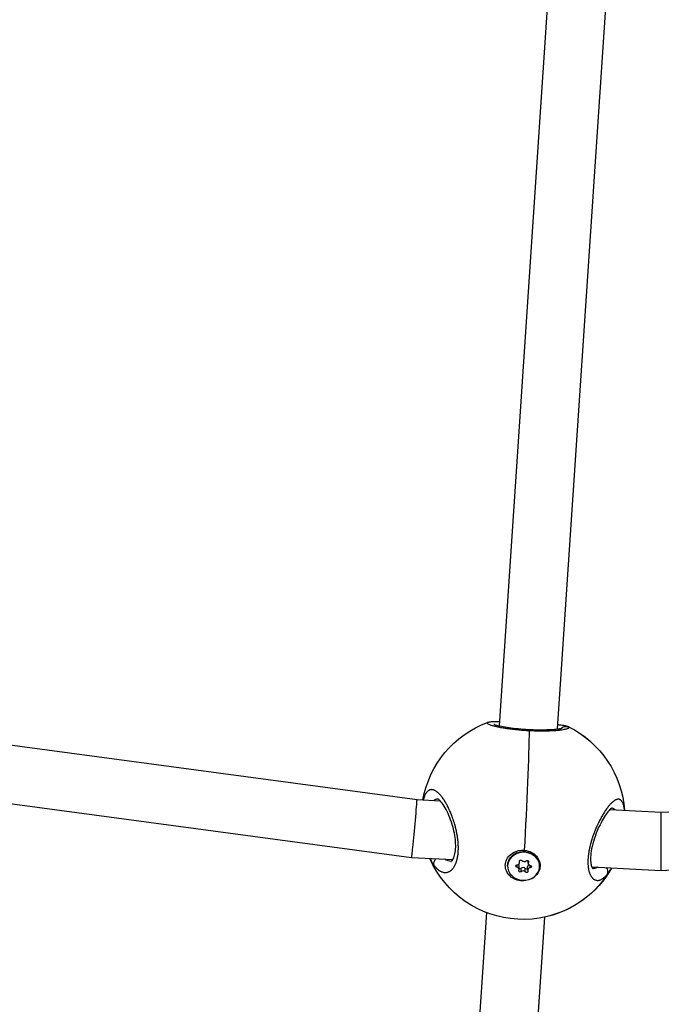
# Model space of a CAD drawing. Units: millimetres. Extents: x -287 to 12974, y 14 to 2878.
# Drawn here: x 7547 to 7724, y 850 to 1121 of the extents above; entities that cross this region are included whole.
import ezdxf

# ---------------------------------------------------------------- set-up
doc = ezdxf.new("R2010")
doc.units = ezdxf.units.MM
doc.styles.get("Standard").update_dxf_attribs({"font": 'arial.ttf'})
doc.dimstyles.new('ISO-25', dxfattribs={"dimtxt": 2.5, "dimasz": 2.5, "dimexe": 1.25, "dimexo": 0.625, "dimtad": 1, "dimtxsty": 'Standard', "dimcen": 2.5, "dimadec": 0, "dimazin": 0, "dimtfac": 1, "dimtmove": 0, "dimatfit": 3, "dimfxl": 1, "dimarcsym": 0})

# ---------------------------------------------------------------- blocks, each defined once
blk = doc.blocks.new('*D5')
at = {"color": 0, "lineweight": -2, "transparency": 16777216}
for p, q in [((5151.15, 2573.5), (5089.9, 2573.5)), ((5091.15, 2473.5), (5091.15, 114.35)), ((5151.15, 14.35), (5089.9, 14.35))]:
    blk.add_line(p, q, dxfattribs=at)
at = {"color": 0, "transparency": 16777216}
for points in [[(5074.48, 2473.5), (5107.82, 2473.5), (5091.15, 2573.5)], [(5074.48, 114.35), (5107.82, 114.35), (5091.15, 14.35)]]:
    blk.add_solid(points, dxfattribs=at)
at = {"layer": 'Defpoints', "color": 0, "transparency": 16777216}
for p in [(8852.93, 2573.5), (5091.15, 14.35), (8726.19, 14.35)]:
    blk.add_point(p, dxfattribs=at)
at = {"color": 0, "transparency": 16777216, "insert": (4969.25, 1293.93), "char_height": 180, "attachment_point": 5, "rotation": 90}
blk.add_mtext('255', dxfattribs=at)

msp = doc.modelspace()

# ---------------------------------------------------------------- linework, layer by layer
at = {"extrusion": (0, 1, -2.22045e-16)}
for p, q in [((7699.88909, 1234.49908), (7679.28344, 926.75971)), ((7715.36801, 1226.18181), (7695.2602, 925.8777)), ((7443.06662, 935.21416), (7656.71081, 906.40257)), ((7442.45059, 919.15246), (7655.22807, 890.45776)), ((7442.45121, 919.15231), (7655.22774, 890.45774)), ((7656.71078, 906.40258), (7663.10003, 906.07366)), ((7709.81071, 903.669), (7723.92623, 902.94234)), ((7723.92623, 902.94234), (7739.48607, 903.76837)), ((7683.24645, 891.82987), (7684.44316, 892.30441)), ((7686.17318, 892.46249), (7686.17354, 892.10587)), ((7686.30888, 892.10074), (7686.30907, 891.90984)), ((7655.22781, 890.45773), (7666.52716, 889.87604)), ((7655.22807, 890.45776), (7666.52718, 889.87608)), ((7684.90002, 889.31368), (7684.8998, 889.53434)), ((7684.93904, 889.10907), (7684.93854, 889.60561)), ((7687.29087, 888.91262), (7687.29021, 889.57212)), ((7687.36196, 889.18694), (7687.36166, 889.48265)), ((7681.65061, 888.04547), (7681.65042, 888.23637)), ((7684.22958, 887.80586), (7684.22891, 888.47362)), ((7684.81035, 887.18714), (7684.80939, 888.14164)), ((7685.38017, 886.54206), (7685.37921, 887.49656)), ((7686.51522, 886.48363), (7686.51426, 887.43813)), ((7687.16218, 886.99069), (7687.16123, 887.94519)), ((7687.82656, 887.62069), (7687.82588, 888.3031)), ((7690.45061, 888.05429), (7690.45042, 888.24519)), ((7704.78729, 887.90646), (7723.93906, 886.92053)), ((7704.7873, 887.90642), (7723.93908, 886.92049)), ((7723.93906, 886.92053), (7744.69311, 888.02231)), ((7675.83749, 875.29553), (7655.13328, 566.08425)), ((7691.78977, 874.04785), (7671.25721, 567.40011))]:
    msp.add_line(p, q, dxfattribs=at)
at = {"extrusion": (0, -2.22045e-16, -1)}
for centre, start, end in [((-7685.90592, 901.42266), 10.0707212, 69.6176239), ((-7685.91294, 901.4223), 116.4806143, 175.823228), ((-7685.90592, 901.42266), 116.5066964, 175.8232258), ((-7685.90592, 901.42266), 209.6278307, 336.3689681), ((-7685.91294, 901.4223), 209.6320879, 257.8845325)]:
    msp.add_arc(centre, 28, start, end, dxfattribs=at)
at = {"extrusion": (-7.70372e-33, -2.22045e-16, -1)}
msp.add_ellipse((7685.90592, 901.42266), major_axis=(-1.43953, -27.96297), ratio=0.02845322, start_param=-2.606338967, end_param=-1.246003778, dxfattribs=at)
for centre, major_axis, ratio, start_param, end_param in [((7655.96927, 898.43016), (-0.7415, -7.97242), 0.010316639, -4.298767585, -3.142019049), ((7655.96927, 898.43016), (-0.7415, -7.97242), 0.010316639, 0.003592717, 1.984417722), ((7655.96927, 898.43016), (-0.7415, -7.97242), 0.010316639, -0.000426395, 0.003592717), ((7686.1793, 889.97182), (0.71812, 0.00072), 0.878767545, -2.543968018, -0.716933593), ((7684.09223, 887.18642), (0.71812, 0.00072), 0.878767545, -0.449572915, 1.377461509), ((7684.22092, 889.10835), (0.71812, 0.00072), 0.878767545, -1.496770467, 0.330263958), ((7684.09127, 888.14092), (0.71812, 0.00072), 0.878767545, 0, 0.763541776), ((7685.92097, 887.08245), (-0.71812, -0.00072), 0.878767545, -2.543968018, -0.716933593), ((7685.92192, 886.12795), (-0.71812, -0.00072), 0.878767545, -2.543968018, -0.716933593), ((7687.8803, 886.99141), (-0.71812, -0.00072), 0.878767545, -1.496770467, 0.330263958), ((7687.87935, 887.94591), (-0.71812, -0.00072), 0.878767545, -0.999757351, 0), ((7688.00899, 888.91334), (-0.71812, -0.00072), 0.878767545, -0.449572915, 1.377461509)]:
    msp.add_ellipse(centre, major_axis=major_axis, ratio=ratio, start_param=start_param, end_param=end_param)
at = {"extrusion": (4.81482e-35, -2.22045e-16, -1)}
msp.add_ellipse((7723.93265, 894.93141), major_axis=(-0.00642, 8.01092), ratio=0.000486644, start_param=-2.076330221, end_param=-0.000025443, dxfattribs=at)
at = {"extrusion": (0, -2.22045e-16, -1)}
for centre, major_axis, start_param, end_param in [((7686.05042, 888.24078), (-4.4, -0.00441), 0, 1.630450806), ((7686.05042, 888.24078), (4.4, 0.00441), -1.511141848, 0), ((7686.05061, 888.04988), (-4.4, -0.00441), -4.652734502, 1.630450806), ((7684.30363, 888.13981), (-0.38716, -0.00039), -1.377461509, 1.496770467), ((7685.0881, 886.76532), (-0.38716, -0.00039), -2.42465906, 0.449572915)]:
    msp.add_ellipse(centre, major_axis=major_axis, ratio=0.878767545, start_param=start_param, end_param=end_param, dxfattribs=at)
at = {"extrusion": (3.85186e-34, -2.22045e-16, -1)}
msp.add_ellipse((7685.80474, 888.26288), major_axis=(4.79314, -0.03684), ratio=0.878874763, start_param=-2.140551917, end_param=-1.494873174, dxfattribs=at)
at = {"extrusion": (-4.81482e-35, -2.22045e-16, -1)}
for centre, major_axis, start_param, end_param in [((7685.26615, 889.42438), (-0.38716, -0.00039), -0.330263958, 2.543968018), ((7687.01312, 889.33445), (0.38716, 0.00039), -2.42465906, 0.449572915), ((7686.83508, 886.67538), (0.38716, 0.00039), -0.330263958, 2.543968018), ((7687.79759, 887.95995), (0.38716, 0.00039), -1.377461509, 1.496770467)]:
    msp.add_ellipse(centre, major_axis=major_axis, ratio=0.878767545, start_param=start_param, end_param=end_param, dxfattribs=at)
at = {"extrusion": (2.40741e-35, -2.22045e-16, -1)}
for start_param, end_param in [(-3.138400888, -2.076330221), (3.14156721, 3.144784419)]:
    msp.add_ellipse((7723.93265, 894.93141), major_axis=(-0.00642, 8.01092), ratio=0.000486644, start_param=start_param, end_param=end_param, dxfattribs=at)
at = {"extrusion": (-1.44445e-34, -2.22045e-16, -1)}
for centre, start_param, end_param in [((7685.08714, 887.71982), -2.42465906, -0.772281785), ((7686.83412, 887.62988), -2.578698225, -0.597624636)]:
    msp.add_ellipse(centre, major_axis=(-0.38716, -0.00039), ratio=0.878767545, start_param=start_param, end_param=end_param, dxfattribs=at)
for points, knots in [([(7676.16708, 927.67455), (7676.09977, 927.64959), (7675.98337, 927.58231), (7675.97324, 927.4485), (7676.19964, 927.2691), (7676.65396, 927.0669), (7677.34531, 926.84321), (7678.11102, 926.64737), (7678.82262, 926.49079), (7679.60587, 926.33381), (7680.56589, 926.16609), (7681.70413, 925.99666), (7682.73695, 925.86204), (7684.01981, 925.71732), (7685.55445, 925.57702), (7686.80404, 925.49328), (7687.47259, 925.45786), (7687.54994, 925.45388)], [-27.432360654, -27.432360654, -27.432360654, -27.432360654, -26.53718768, -25.273512076, -24.009836472, -22.746160868, -21.482485264, -20.218809661, -19.586971859, -18.955134057, -17.691458453, -16.849008051, -16.006557648, -15.164107246, -13.900431642, -12.636756038, -12.471522328, -12.471522328, -12.471522328, -12.471522328]), ([(7676.16708, 927.67455), (7676.44125, 927.77621), (7676.67039, 927.81968), (7677.29402, 927.912), (7677.70248, 927.93283), (7678.53834, 927.94546), (7678.93034, 927.94172), (7679.36184, 927.93072)], [0, 0, 0, 0, 1.653964479, 1.653964479, 4.464339653, 4.464339653, 6.497769344, 6.497769344, 6.497769344, 6.497769344]), ([(7676.17433, 927.6742), (7676.45401, 927.77794), (7676.68992, 927.8221), (7677.33047, 927.91448), (7677.75094, 927.9346), (7678.58742, 927.94464), (7678.95718, 927.94078), (7679.36183, 927.93052)], [0, 0, 0, 0, 1.698748964, 1.698748964, 4.577571562, 4.577571562, 6.486443513, 6.486443513, 6.486443513, 6.486443513]), ([(7677.89813, 927.16845), (7677.89813, 927.16845), (7677.89845, 927.16829), (7677.9067, 927.16417), (7677.95785, 927.1405), (7678.16583, 927.06239), (7678.36658, 926.99683), (7678.97561, 926.82816), (7679.44382, 926.71718), (7680.58539, 926.48849), (7681.28509, 926.36809), (7682.82709, 926.1456), (7683.68665, 926.04138), (7685.45919, 925.86836), (7686.3895, 925.79711), (7688.22076, 925.69668), (7689.14108, 925.6656), (7690.88312, 925.64409), (7691.72345, 925.65308), (7693.24882, 925.70462), (7693.9486, 925.74786), (7695.13954, 925.8558), (7695.64297, 925.92245), (7696.18523, 926.01914), (7696.33257, 926.05091), (7696.53713, 926.10245), (7696.60137, 926.12417), (7696.61311, 926.12858), (7696.61363, 926.12878), (7696.61363, 926.12878)], [3.541812155, 3.541812155, 3.541812155, 3.541812155, 3.639656079, 3.639656079, 4.804714225, 4.804714225, 6.642380454, 6.642380454, 9.226338474, 9.226338474, 12.01011602, 12.01011602, 14.816520594, 14.816520594, 17.583632323, 17.583632323, 20.318663096, 20.318663096, 23.050301506, 23.050301506, 25.805790084, 25.805790084, 28.590640201, 28.590640201, 29.951600067, 29.951600067, 31.222047987, 31.222047987, 31.341740107, 31.341740107, 31.341740107, 31.341740107]), ([(7687.54994, 925.45388), (7688.06411, 925.42746), (7689.17317, 925.38222), (7690.80947, 925.35375), (7692.4424, 925.36741), (7693.62251, 925.41056), (7694.41804, 925.45596), (7695.0712, 925.50127), (7695.59645, 925.54848), (7696.0099, 925.59334), (7696.27536, 925.62432), (7696.71237, 925.68116), (7697.25689, 925.76862), (7697.78618, 925.88207), (7698.18166, 925.99966), (7698.44668, 926.11973), (7698.53433, 926.1994), (7698.5562, 926.23865)], [-12.471522258, -12.471522258, -12.471522258, -12.471522258, -11.373080434, -10.10940483, -8.845729227, -7.582053623, -7.108175271, -6.63429692, -5.686540217, -5.449601041, -5.212661866, -4.738783514, -3.791026811, -2.843270109, -1.895513406, -0.947756703, -0.000015193, -0.000015193, -0.000015193, -0.000015193]), ([(7695.34151, 927.09191), (7695.52298, 927.07591), (7695.69703, 927.05926), (7696.48322, 926.97708), (7696.99821, 926.90456), (7697.7672, 926.7295), (7698.05276, 926.65361), (7698.39135, 926.48495)], [25.052941114, 25.052941114, 25.052941114, 25.052941114, 25.922705857, 25.922705857, 29.156597294, 29.156597294, 31.337447108, 31.337447108, 31.337447108, 31.337447108]), ([(7695.34152, 927.09215), (7695.541, 927.07462), (7695.73153, 927.05628), (7696.52857, 926.97162), (7697.04028, 926.89848), (7697.79339, 926.72308), (7698.07104, 926.64762), (7698.39758, 926.48501)], [25.041656135, 25.041656135, 25.041656135, 25.041656135, 25.995999369, 25.995999369, 29.233235763, 29.233235763, 31.332299787, 31.332299787, 31.332299787, 31.332299787]), ([(7698.5562, 926.23865), (7698.39036, 926.32324), (7698.12389, 926.41516), (7697.56863, 926.48497), (7697.02359, 926.40028), (7696.62693, 926.18819), (7696.49007, 926.09111)], [0, 0, 0, 0, 0.1428571429, 0.2142857143, 0.4285714286, 0.5578526555, 0.5578526555, 0.5578526555, 0.5578526555]), ([(7698.5562, 926.23865), (7698.56713, 926.25828), (7698.57809, 926.29739), (7698.56164, 926.35533), (7698.51212, 926.41224), (7698.44859, 926.45519), (7698.40294, 926.47918), (7698.39135, 926.48495)], [-53.074367764, -53.074367764, -53.074367764, -53.074367764, -52.600497008, -52.126618656, -51.652740305, -51.178861954, -51.027753411, -51.027753411, -51.027753411, -51.027753411]), ([(7661.43448, 888.28497), (7661.4345, 888.28495), (7661.43452, 888.28492), (7661.53436, 888.15164), (7661.63568, 888.02432), (7661.8116, 887.81677), (7661.8856, 887.73346), (7662.05939, 887.54707), (7662.15962, 887.44658), (7662.34155, 887.27669), (7662.42298, 887.20508), (7662.61403, 887.04734), (7662.72394, 886.96442), (7662.86319, 886.86914), (7662.89213, 886.84988), (7662.9676, 886.801), (7663.01418, 886.7722), (7663.1539, 886.68985), (7663.24702, 886.64034), (7663.43334, 886.55201), (7663.52654, 886.51319), (7663.72295, 886.44265), (7663.82622, 886.41207), (7664.03425, 886.36376), (7664.13901, 886.34623), (7664.31165, 886.32874), (7664.37968, 886.32479), (7664.54475, 886.32242), (7664.6416, 886.32714), (7664.8359, 886.34907), (7664.9333, 886.36654), (7665.06925, 886.40016), (7665.10856, 886.41099), (7665.19264, 886.43655), (7665.23735, 886.45161), (7665.37075, 886.50105), (7665.45874, 886.53966), (7665.61249, 886.6179), (7665.67876, 886.6553), (7665.76372, 886.70816), (7665.78298, 886.72048), (7665.88713, 886.78888), (7665.97108, 886.85059), (7666.13559, 886.98513), (7666.21617, 887.05784), (7666.34815, 887.18894), (7666.40041, 887.24413), (7666.51938, 887.37771), (7666.58551, 887.45798), (7666.71314, 887.62511), (7666.77471, 887.71176), (7666.85589, 887.83454), (7666.87694, 887.86718), (7666.94154, 887.96994), (7666.98438, 888.04178), (7667.08393, 888.21788), (7667.13973, 888.32411), (7667.24603, 888.54218), (7667.29662, 888.65383), (7667.3585, 888.80102), (7667.37161, 888.83285), (7667.42346, 888.96138), (7667.46102, 889.06048), (7667.53173, 889.25934), (7667.56499, 889.35883), (7667.6312, 889.5704), (7667.6639, 889.68288), (7667.72649, 889.91483), (7667.75631, 890.03438), (7667.80539, 890.2481), (7667.82544, 890.34125), (7667.87429, 890.58436), (7667.90149, 890.73616), (7667.9517, 891.05325), (7667.97444, 891.21884), (7668.0102, 891.52447), (7668.02424, 891.66345), (7668.03874, 891.83324), (7668.04111, 891.86214), (7668.04372, 891.89513), (7668.04412, 891.90013), (7668.04451, 891.90514), (7668.04482, 891.90914), (7668.04505, 891.91215), (7668.04591, 891.92317), (7668.04652, 891.93119), (7668.04834, 891.95529), (7668.04953, 891.97137), (7668.05244, 892.01166), (7668.05413, 892.03589), (7668.05631, 892.06827), (7668.05684, 892.07637), (7668.06162, 892.14935), (7668.06546, 892.21463), (7668.0723, 892.34595), (7668.07531, 892.412), (7668.07985, 892.52822), (7668.08156, 892.57823), (7668.08353, 892.64517), (7668.084, 892.66193), (7668.08796, 892.81292), (7668.08982, 892.94849), (7668.09012, 893.15354), (7668.0898, 893.22218), (7668.0888, 893.31691), (7668.08846, 893.34278), (7668.08794, 893.37733), (7668.08781, 893.38597), (7668.08738, 893.4119), (7668.08707, 893.4292), (7668.08639, 893.46383), (7668.08603, 893.48117), (7668.08564, 893.49852), (7668.08193, 893.66413), (7668.07587, 893.83081), (7668.0593, 894.16426), (7668.04884, 894.331), (7668.02379, 894.664), (7668.00925, 894.83022), (7667.98613, 895.06271), (7667.97928, 895.12851), (7667.95652, 895.33769), (7667.93944, 895.48137), (7667.90003, 895.78774), (7667.87728, 895.95056), (7667.82821, 896.27728), (7667.80187, 896.44118), (7667.75522, 896.71404), (7667.73585, 896.82297), (7667.68339, 897.10708), (7667.64915, 897.28218), (7667.58941, 897.5722), (7667.56489, 897.68734), (7667.49866, 897.98877), (7667.45576, 898.17462), (7667.38667, 898.46074), (7667.36169, 898.56174), (7667.29355, 898.83094), (7667.2495, 898.99847), (7667.19201, 899.20946), (7667.17989, 899.25352), (7667.11322, 899.49371), (7667.05679, 899.68911), (7666.95263, 900.03655), (7666.90557, 900.18905), (7666.84658, 900.3749), (7666.83563, 900.40919), (7666.81362, 900.47769), (7666.80256, 900.51189), (7666.77478, 900.59727), (7666.758, 900.64838), (7666.73548, 900.71636), (7666.72984, 900.73334), (7666.67894, 900.88606), (7666.63292, 901.02093), (7666.5085, 901.37726), (7666.42884, 901.59695), (7666.33095, 901.85745), (7666.31432, 901.90138), (7666.2236, 902.13934), (7666.14826, 902.33077), (7666.04637, 902.58185), (7666.02078, 902.64427), (7665.92639, 902.8722), (7665.85694, 903.03554), (7665.75161, 903.2767), (7665.71643, 903.3562), (7665.59102, 903.63588), (7665.49953, 903.83324), (7665.31606, 904.21628), (7665.22411, 904.40212), (7665.09416, 904.65644), (7665.0569, 904.72842), (7664.93463, 904.96154), (7664.8491, 905.11979), (7664.67671, 905.42907), (7664.58985, 905.5801), (7664.44484, 905.82453), (7664.38686, 905.92024), (7664.23521, 906.16535), (7664.14147, 906.31168), (7663.95261, 906.59589), (7663.85749, 906.73367), (7663.71706, 906.92919), (7663.67199, 906.99074), (7663.52779, 907.18394), (7663.4284, 907.31144), (7663.2296, 907.55491), (7663.1302, 907.67091), (7662.9931, 907.82279), (7662.95529, 907.86383), (7662.81355, 908.01444), (7662.70983, 908.11811), (7662.53387, 908.28276), (7662.4614, 908.34729), (7662.33101, 908.45741), (7662.27299, 908.50426), (7662.1185, 908.62325), (7662.02256, 908.69109), (7661.83257, 908.81295), (7661.73852, 908.86704), (7661.60828, 908.93305), (7661.57159, 908.95064), (7661.44396, 909.00837), (7661.35349, 909.04307), (7661.17304, 909.09942), (7661.08308, 909.12088), (7660.95575, 909.14145), (7660.9175, 909.14633), (7660.82628, 909.15481), (7660.77352, 909.15712), (7660.63592, 909.15624), (7660.55182, 909.14867), (7660.39971, 909.12185), (7660.33127, 909.10466), (7660.19672, 909.06045), (7660.13061, 909.03343), (7660.03544, 908.98663), (7660.00562, 908.97079), (7659.89732, 908.90895), (7659.82004, 908.85642), (7659.7298, 908.78464), (7659.71526, 908.77274), (7659.63368, 908.70409), (7659.56794, 908.64153), (7659.44242, 908.5073), (7659.3825, 908.43621), (7659.28026, 908.30236), (7659.23726, 908.24193), (7659.12136, 908.06741), (7659.05041, 907.94728), (7658.91508, 907.69075), (7658.85062, 907.55456), (7658.7805, 907.3897), (7658.77206, 907.36956), (7658.76367, 907.34925), (7658.68707, 907.16383), (7658.61497, 906.96462), (7658.50334, 906.61199), (7658.46108, 906.46608), (7658.42101, 906.31453)], [-0.000013847, -0.000013847, -0.000013847, -0.000013847, 0, 0, 0.552503357, 0.552503357, 0.947756703, 0.947756703, 1.473847707, 1.473847707, 1.895513406, 1.895513406, 2.458790103, 2.458790103, 2.606330933, 2.606330933, 2.843270109, 2.843270109, 3.31714846, 3.31714846, 3.791026811, 3.791026811, 4.314028829, 4.314028829, 4.844674744, 4.844674744, 5.190756837, 5.190756837, 5.686540217, 5.686540217, 6.191001612, 6.191001612, 6.397357744, 6.397357744, 6.63429692, 6.63429692, 7.108175271, 7.108175271, 7.474311659, 7.474311659, 7.582053623, 7.582053623, 8.058365073, 8.058365073, 8.529810326, 8.529810326, 8.845729227, 8.845729227, 9.260250565, 9.260250565, 9.664720094, 9.664720094, 9.808108275, 9.808108275, 10.10940483, 10.10940483, 10.525135492, 10.525135492, 10.930752925, 10.930752925, 11.041323011, 11.041323011, 11.373080434, 11.373080434, 11.688999335, 11.688999335, 12.029463573, 12.029463573, 12.375854804, 12.375854804, 12.636756038, 12.636756038, 13.047735966, 13.047735966, 13.478910483, 13.478910483, 13.828900554, 13.828900554, 13.900431642, 13.900431642, 13.910304107, 13.912772224, 13.912772224, 13.920176573, 13.920176573, 13.939921504, 13.939921504, 13.979411367, 13.979411367, 14.038646161, 14.038646161, 14.058391092, 14.058391092, 14.216350543, 14.216350543, 14.374309993, 14.374309993, 14.492779581, 14.492779581, 14.532269444, 14.532269444, 14.848188345, 14.848188345, 15.006147795, 15.006147795, 15.065382589, 15.065382589, 15.08512752, 15.08512752, 15.124617383, 15.124617383, 15.164107246, 15.164107246, 15.164107246, 15.541091285, 15.541091285, 15.914078996, 15.914078996, 16.282580378, 16.282580378, 16.427782849, 16.427782849, 16.74370175, 16.74370175, 17.099026571, 17.099026571, 17.455048924, 17.455048924, 17.691458453, 17.691458453, 18.072042228, 18.072042228, 18.323296255, 18.323296255, 18.73139354, 18.73139354, 18.955134057, 18.955134057, 19.329944149, 19.329944149, 19.429012408, 19.429012408, 19.870430342, 19.870430342, 20.218809661, 20.218809661, 20.297789386, 20.297789386, 20.376769111, 20.376769111, 20.495238699, 20.495238699, 20.534728562, 20.534728562, 20.850647463, 20.850647463, 21.375599611, 21.375599611, 21.482485264, 21.482485264, 21.956363616, 21.956363616, 22.114323066, 22.114323066, 22.536418303, 22.536418303, 22.746160868, 22.746160868, 23.279109093, 23.279109093, 23.801107538, 23.801107538, 24.009836472, 24.009836472, 24.483714823, 24.483714823, 24.958402577, 24.958402577, 25.273512076, 25.273512076, 25.781861655, 25.781861655, 26.295143941, 26.295143941, 26.53718768, 26.53718768, 27.068434116, 27.068434116, 27.598732202, 27.598732202, 27.800863283, 27.800863283, 28.357027257, 28.357027257, 28.748619986, 28.748619986, 29.064538887, 29.064538887, 29.594159259, 29.594159259, 30.12090941, 30.12090941, 30.328214491, 30.328214491, 30.843827099, 30.843827099, 31.366006536, 31.366006536, 31.591890095, 31.591890095, 31.907808996, 31.907808996, 32.422795204, 32.422795204, 32.855565699, 32.855565699, 33.288013732, 33.288013732, 33.487403501, 33.487403501, 34.016938807, 34.016938807, 34.119241302, 34.119241302, 34.593119654, 34.593119654, 35.044152956, 35.044152956, 35.382916906, 35.382916906, 35.977794131, 35.977794131, 36.565563314, 36.565563314, 36.64659251, 36.64659251, 36.64659251, 37.386540738, 37.386540738, 37.874528532, 37.874528532, 37.874528532, 37.874528532]), ([(7661.29824, 906.16642), (7661.30267, 906.17039), (7661.30711, 906.17435), (7661.31156, 906.17827), (7661.3696, 906.22946), (7661.42903, 906.276), (7661.48976, 906.31793), (7661.57075, 906.37384), (7661.65406, 906.42155), (7661.73929, 906.46106), (7661.82453, 906.50058), (7661.91169, 906.53195), (7662.00121, 906.55545), (7662.13548, 906.59069), (7662.27503, 906.60804), (7662.41855, 906.60744), (7662.42862, 906.6074), (7662.4387, 906.60727), (7662.44879, 906.60705)], [18.444918604, 18.444918604, 18.444918604, 18.444918604, 18.481255705, 18.481255705, 18.481255705, 18.955134057, 18.955134057, 18.955134057, 19.586971859, 19.586971859, 19.586971859, 20.218809661, 20.218809661, 20.218809661, 21.166566364, 21.166566364, 21.166566364, 21.233001335, 21.233001335, 21.233001335, 21.233001335]), ([(7666.00311, 889.40238), (7666.05931, 889.39948), (7666.0569, 889.36859), (7666.32081, 889.60372), (7666.42848, 889.72302), (7666.71929, 890.1731), (7666.91262, 890.59194), (7667.19099, 891.61259), (7667.28887, 892.19509), (7667.37721, 893.46283), (7667.37125, 894.15982), (7667.25933, 895.61161), (7667.14964, 896.38322), (7666.83643, 897.97495), (7666.62198, 898.80934), (7666.11648, 900.45056), (7665.81628, 901.26749), (7665.16587, 902.80541), (7664.80706, 903.53368), (7664.08807, 904.79587), (7663.71926, 905.33975), (7663.06687, 906.13678), (7662.76938, 906.40425), (7662.48684, 906.59535), (7662.428, 906.61563), (7662.428, 906.61563)], [0, 0, 0, 0, 3.777997229, 3.777997229, 5.472296492, 5.472296492, 8.063918174, 8.063918174, 10.354272372, 10.354272372, 12.597772803, 12.597772803, 14.916407896, 14.916407896, 17.466888664, 17.466888664, 20.198807139, 20.198807139, 23.082497892, 23.082497892, 26.008214077, 26.008214077, 28.819448023, 28.819448023, 30.465752435, 30.465752435, 30.465752435, 30.465752435]), ([(7713.82557, 903.46232), (7713.825, 903.46834), (7713.82442, 903.47435), (7713.80577, 903.66633), (7713.78407, 903.84417), (7713.73276, 904.18874), (7713.70293, 904.35499), (7713.66575, 904.52948), (7713.66214, 904.54612), (7713.62273, 904.72465), (7713.58287, 904.8775), (7713.50713, 905.12453), (7713.47316, 905.22328), (7713.42353, 905.35207), (7713.40959, 905.38671), (7713.33171, 905.57208), (7713.26241, 905.70776), (7713.14111, 905.9025), (7713.09237, 905.97121), (7712.97396, 906.11719), (7712.90271, 906.18967), (7712.7569, 906.30972), (7712.68268, 906.35835), (7712.54356, 906.42807), (7712.47981, 906.45275), (7712.34935, 906.48943), (7712.28268, 906.50156), (7712.17414, 906.51124), (7712.13329, 906.51273), (7712.00989, 906.51092), (7711.92587, 906.50146), (7711.75268, 906.46616), (7711.66346, 906.44009), (7711.55356, 906.39895), (7711.53487, 906.39165), (7711.42335, 906.3463), (7711.32848, 906.30042), (7711.13613, 906.19323), (7711.0387, 906.13213), (7710.9207, 906.05015), (7710.90172, 906.03673), (7710.79158, 905.95744), (7710.69913, 905.88545), (7710.51238, 905.72959), (7710.41807, 905.64577), (7710.28312, 905.51884), (7710.24319, 905.48043), (7710.10533, 905.34494), (7710.00674, 905.24305), (7709.80851, 905.0283), (7709.70887, 904.91551), (7709.56991, 904.75163), (7709.53135, 904.70547), (7709.39514, 904.54003), (7709.29675, 904.41626), (7709.09813, 904.1578), (7708.99789, 904.02305), (7708.8499, 903.81772), (7708.80244, 903.75092), (7708.64798, 903.53037), (7708.54075, 903.37237), (7708.32468, 903.04431), (7708.21584, 902.87413), (7708.0738, 902.64564), (7708.0404, 902.59145), (7707.91001, 902.3781), (7707.81322, 902.21584), (7707.62167, 901.88661), (7707.5269, 901.71976), (7707.37666, 901.44883), (7707.32104, 901.34712), (7707.1679, 901.06321), (7707.07053, 900.87835), (7706.87475, 900.49747), (7706.77637, 900.30129), (7706.63172, 900.00535), (7706.58474, 899.90804), (7706.43355, 899.59089), (7706.33037, 899.36822), (7706.13429, 898.93269), (7706.04118, 898.72022), (7705.94297, 898.48975), (7705.93618, 898.47378), (7705.90251, 898.39444), (7705.87577, 898.3309), (7705.77946, 898.10008), (7705.7108, 897.93185), (7705.60403, 897.66392), (7705.56522, 897.56519), (7705.45638, 897.28437), (7705.38711, 897.10099), (7705.28583, 896.82539), (7705.25279, 896.73425), (7705.15688, 896.46588), (7705.09499, 896.28782), (7705.00027, 896.00718), (7704.96642, 895.90516), (7704.88713, 895.66195), (7704.84216, 895.52059), (7704.77634, 895.30821), (7704.75467, 895.23736), (7704.7119, 895.09558), (7704.69079, 895.02465), (7704.6561, 894.90641), (7704.64235, 894.85911), (7704.61512, 894.7645), (7704.60164, 894.71719), (7704.56159, 894.57528), (7704.53543, 894.48069), (7704.46685, 894.22748), (7704.42545, 894.06895), (7704.37811, 893.88056), (7704.37056, 893.8503), (7704.33979, 893.72597), (7704.31711, 893.63205), (7704.27285, 893.44411), (7704.25127, 893.35009), (7704.21979, 893.20909), (7704.20944, 893.1621), (7704.18905, 893.06812), (7704.179, 893.02115), (7704.14931, 892.88028), (7704.13013, 892.78645), (7704.08145, 892.54051), (7704.053, 892.38862), (7704.02014, 892.20245), (7704.01407, 892.16754), (7704.00013, 892.08623), (7703.99234, 892.03986), (7703.9771, 891.94724), (7703.96965, 891.90101), (7703.9551, 891.80872), (7703.94799, 891.76266), (7703.93414, 891.67069), (7703.92738, 891.62478), (7703.90007, 891.43456), (7703.88115, 891.29095), (7703.84667, 891.00464), (7703.83116, 890.86196), (7703.80453, 890.58722), (7703.79322, 890.45498), (7703.7766, 890.22887), (7703.77049, 890.13408), (7703.76428, 890.02184), (7703.76333, 890.0041), (7703.75353, 889.81545), (7703.74766, 889.64702), (7703.74191, 889.32298), (7703.74179, 889.16713), (7703.74656, 888.87808), (7703.75088, 888.74432), (7703.75872, 888.58359), (7703.76025, 888.55457), (7703.76836, 888.41028), (7703.77647, 888.29659), (7703.79585, 888.07336), (7703.80712, 887.96382), (7703.82632, 887.80262), (7703.8331, 887.7494), (7703.84383, 887.6704), (7703.8475, 887.64421), (7703.85503, 887.5921), (7703.85889, 887.56618), (7703.86679, 887.51463), (7703.87083, 887.48899), (7703.87909, 887.438), (7703.88331, 887.41265), (7703.88978, 887.37483), (7703.89195, 887.36226), (7703.89636, 887.3372), (7703.89858, 887.3247), (7703.90307, 887.29978), (7703.90647, 887.28114), (7703.91049, 887.25949), (7703.91252, 887.24869), (7703.91368, 887.24253), (7703.91426, 887.23945), (7703.91455, 887.23791), (7703.93721, 887.1183), (7703.96198, 887.00189), (7704.01589, 886.77418), (7704.04507, 886.66297), (7704.09837, 886.47852), (7704.1215, 886.40362), (7704.16459, 886.27286), (7704.18416, 886.21634), (7704.24058, 886.06128), (7704.27873, 885.96514), (7704.34345, 885.81519), (7704.36893, 885.75914), (7704.43733, 885.61621), (7704.48131, 885.53165), (7704.55471, 885.40142), (7704.58319, 885.35334), (7704.6679, 885.21724), (7704.72551, 885.13318), (7704.84452, 884.97569), (7704.90591, 884.90226), (7705.01576, 884.7837), (7705.06337, 884.7362), (7705.17583, 884.63257), (7705.2414, 884.57849), (7705.31228, 884.52654), (7705.31616, 884.52372), (7705.32005, 884.52091), (7705.39111, 884.46957), (7705.46379, 884.42382), (7705.61192, 884.34344), (7705.68737, 884.30882), (7705.84077, 884.25073), (7705.91871, 884.22727), (7706.07981, 884.19065), (7706.16305, 884.17798), (7706.32436, 884.16509), (7706.40228, 884.16392), (7706.57747, 884.17226), (7706.67511, 884.18427), (7706.84318, 884.21734), (7706.9131, 884.23467), (7707.07487, 884.28291), (7707.16701, 884.31634), (7707.33952, 884.38989), (7707.41978, 884.42847), (7707.59665, 884.52297), (7707.69335, 884.58082), (7707.86809, 884.69644), (7707.946, 884.75193), (7708.11991, 884.88455), (7708.21601, 884.96373), (7708.3924, 885.11995), (7708.47267, 885.19516), (7708.6571, 885.37747), (7708.76121, 885.48737), (7708.93671, 885.68439), (7709.00828, 885.76807), (7709.07961, 885.85481)], [15.145038338, 15.145038338, 15.145038338, 15.145038338, 15.164107246, 15.164107246, 15.754931505, 15.754931505, 16.363260424, 16.363260424, 16.427782849, 16.427782849, 17.059620651, 17.059620651, 17.517715833, 17.517715833, 17.691458453, 17.691458453, 18.469242796, 18.469242796, 18.955134057, 18.955134057, 19.603103541, 19.603103541, 20.218809661, 20.218809661, 20.710019486, 20.710019486, 21.195739951, 21.195739951, 21.482485264, 21.482485264, 22.051554353, 22.051554353, 22.628603998, 22.628603998, 22.746160868, 22.746160868, 23.32695749, 23.32695749, 23.900318325, 23.900318325, 24.009836472, 24.009836472, 24.533725368, 24.533725368, 25.055462243, 25.055462243, 25.273512076, 25.273512076, 25.8057675, 25.8057675, 26.334902921, 26.334902921, 26.53718768, 26.53718768, 27.046877066, 27.046877066, 27.559513532, 27.559513532, 27.800863283, 27.800863283, 28.344128591, 28.344128591, 28.895058854, 28.895058854, 29.064538887, 29.064538887, 29.557296991, 29.557296991, 30.042374724, 30.042374724, 30.328214491, 30.328214491, 30.830319466, 30.830319466, 31.343430583, 31.343430583, 31.591890095, 31.591890095, 32.147463859, 32.147463859, 32.664580515, 32.664580515, 32.703037624, 32.703037624, 32.855565699, 32.855565699, 33.255715124, 33.255715124, 33.487403501, 33.487403501, 33.911092784, 33.911092784, 34.119241302, 34.119241302, 34.521967189, 34.521967189, 34.751079104, 34.751079104, 35.066998005, 35.066998005, 35.224957456, 35.224957456, 35.382916906, 35.382916906, 35.488223207, 35.488223207, 35.593529507, 35.593529507, 35.804142107, 35.804142107, 36.157666304, 36.157666304, 36.225367309, 36.225367309, 36.435979909, 36.435979909, 36.64659251, 36.64659251, 36.75189881, 36.75189881, 36.857205111, 36.857205111, 37.067817711, 37.067817711, 37.409996819, 37.409996819, 37.489042913, 37.489042913, 37.594349213, 37.594349213, 37.699655513, 37.699655513, 37.804961813, 37.804961813, 37.910268114, 37.910268114, 38.242379963, 38.242379963, 38.578073707, 38.578073707, 38.896409581, 38.896409581, 39.130053812, 39.130053812, 39.173943718, 39.173943718, 39.596987477, 39.596987477, 40.000786255, 40.000786255, 40.358457566, 40.358457566, 40.437619321, 40.437619321, 40.753538222, 40.753538222, 41.069457123, 41.069457123, 41.227416574, 41.227416574, 41.306396299, 41.306396299, 41.385376024, 41.385376024, 41.464355749, 41.464355749, 41.543335475, 41.543335475, 41.582825337, 41.582825337, 41.6223152, 41.6223152, 41.661805063, 41.681549994, 41.69142246, 41.696358692, 41.701294925, 41.701294925, 41.701294925, 42.084809829, 42.084809829, 42.472700377, 42.472700377, 42.748153627, 42.748153627, 42.964970529, 42.964970529, 43.354727776, 43.354727776, 43.596808331, 43.596808331, 43.988330367, 43.988330367, 44.228646133, 44.228646133, 44.690289848, 44.690289848, 45.151933563, 45.151933563, 45.492321737, 45.492321737, 45.940288752, 45.940288752, 45.966200088, 45.966200088, 45.966200088, 46.440078439, 46.440078439, 46.913956791, 46.913956791, 47.387835142, 47.387835142, 47.88242885, 47.88242885, 48.335591845, 48.335591845, 48.89178019, 48.89178019, 49.283348548, 49.283348548, 49.792103139, 49.792103139, 50.231105251, 50.231105251, 50.757366024, 50.757366024, 51.178861954, 51.178861954, 51.695596062, 51.695596062, 52.126618656, 52.126618656, 52.686964337, 52.686964337, 53.074375359, 53.074375359, 53.074375359, 53.074375359]), ([(7710.44054, 904.17715), (7710.44054, 904.17715), (7710.35948, 904.14079), (7710.10189, 903.94836), (7709.91166, 903.77933), (7709.42944, 903.2656), (7709.11389, 902.87468), (7708.42707, 901.90054), (7708.04536, 901.29066), (7707.26975, 899.89963), (7706.86832, 899.09601), (7706.11923, 897.39275), (7705.76376, 896.4745), (7705.17405, 894.65607), (7704.92895, 893.7343), (7704.60056, 892.0406), (7704.50354, 891.24079), (7704.45219, 889.89653), (7704.484, 889.31821), (7704.62392, 888.39374), (7704.73197, 888.02784), (7704.9409, 887.53918), (7705.04265, 887.41047), (7705.09648, 887.35547), (7705.10489, 887.34916), (7705.10489, 887.34916)], [1.735837707, 1.735837707, 1.735837707, 1.735837707, 3.450615286, 3.450615286, 5.344491204, 5.344491204, 7.816926623, 7.816926623, 10.570415136, 10.570415136, 13.500330899, 13.500330899, 16.434546282, 16.434546282, 19.237264052, 19.237264052, 21.832771158, 21.832771158, 24.17613896, 24.17613896, 26.440356317, 26.440356317, 28.697387555, 28.697387555, 29.473078774, 29.473078774, 29.473078774, 29.473078774]), ([(7710.35619, 904.13131), (7710.44161, 904.11612), (7710.68157, 904.04731), (7710.95528, 903.86495), (7711.13056, 903.66598), (7711.18206, 903.59841)], [32.192510027, 32.192510027, 32.192510027, 32.192510027, 32.855565699, 34.119241302, 34.682656638, 34.682656638, 34.682656638, 34.682656638]), ([(7686.20058, 892.46052), (7686.42624, 892.44299), (7686.64757, 892.41292), (7687.44801, 892.2527), (7688.04833, 892.02392), (7689.09335, 891.37311), (7689.53805, 890.95106), (7690.18104, 890.05361), (7690.42191, 889.51839), (7690.63738, 888.40846), (7690.61199, 887.83376), (7690.34359, 886.80086), (7690.08281, 886.27394), (7689.34115, 885.35793), (7688.86028, 884.96884), (7688.34932, 884.68842), (7687.83904, 884.40837), (7687.23085, 884.19945), (7685.96977, 884.01511), (7685.31687, 884.0397), (7684.1442, 884.27886), (7683.54615, 884.50907), (7682.50571, 885.16151), (7682.06333, 885.58374), (7681.42485, 886.47968), (7681.18593, 887.01311), (7680.97237, 888.11893), (7680.99773, 888.69133), (7681.26429, 889.72042), (7681.52335, 890.24582), (7682.26041, 891.16008), (7682.73841, 891.54895), (7683.24645, 891.82987)], [-1.150547341, -1.150547341, -1.150547341, -1.150547341, -1.085126852, -1.085126852, -0.904369445, -0.904369445, -0.723612039, -0.723612039, -0.542685214, -0.542685214, -0.361758388, -0.361758388, -0.180879194, -0.180879194, 0, 0, 0, 0.180641662, 0.180641662, 0.361283325, 0.361283325, 0.541635769, 0.541635769, 0.721988213, 0.721988213, 0.90216993, 0.90216993, 1.082351647, 1.082351647, 1.262582052, 1.262582052, 1.442812457, 1.442812457, 1.442812457, 1.442812457]), ([(7660.29187, 890.19704), (7660.34452, 890.08863), (7660.39781, 889.98217), (7660.54454, 889.69773), (7660.63924, 889.52357), (7660.79989, 889.24353), (7660.8649, 889.13424), (7661.01268, 888.89478), (7661.09583, 888.76623), (7661.2639, 888.51849), (7661.34882, 888.39931), (7661.43448, 888.28497)], [50.848543461, 50.848543461, 50.848543461, 50.848543461, 51.178861954, 51.178861954, 51.747441271, 51.747441271, 52.126618656, 52.126618656, 52.600497008, 52.600497008, 53.074361512, 53.074361512, 53.074361512, 53.074361512]), ([(7661.4345, 888.28497), (7661.3802, 888.41808), (7661.33331, 888.6362), (7661.34709, 889.10234), (7661.50606, 889.59002), (7661.77501, 889.96664), (7661.90325, 890.10844), (7661.90816, 890.11383)], [-0.0000000003, -0.0000000003, -0.0000000003, -0.0000000003, 0.1428571429, 0.2142857143, 0.4285714286, 0.5714285714, 0.5770884776, 0.5770884776, 0.5770884776, 0.5770884776]), ([(7666.00311, 889.40238), (7665.77712, 889.41404), (7665.37647, 889.48579), (7664.93529, 889.6607), (7664.6114, 889.82681), (7664.46021, 889.91707), (7664.35239, 889.988)], [48.029854885, 48.029854885, 48.029854885, 48.029854885, 49.283348548, 50.231105251, 50.468044426, 51.067721205, 51.067721205, 51.067721205, 51.067721205]), ([(7706.48262, 887.81915), (7706.3451, 887.73993), (7706.0453, 887.59062), (7705.58581, 887.441), (7705.25163, 887.39759), (7705.07846, 887.39499), (7705.05962, 887.39495)], [2.04591051, 2.04591051, 2.04591051, 2.04591051, 2.843270109, 3.791026811, 4.738783514, 4.854781421, 4.854781421, 4.854781421, 4.854781421]), ([(7709.07958, 885.85483), (7709.1536, 885.98096), (7709.232, 886.19201), (7709.28313, 886.6549), (7709.1892, 887.15395), (7708.97112, 887.54839), (7708.86531, 887.69648)], [-0.0000000023, -0.0000000023, -0.0000000023, -0.0000000023, 0.1428571429, 0.2142857143, 0.4285714286, 0.5711666225, 0.5711666225, 0.5711666225, 0.5711666225]), ([(7709.07961, 885.85481), (7709.07963, 885.85483), (7709.07965, 885.85486), (7709.07967, 885.85488), (7709.1669, 885.96095), (7709.25411, 886.07199), (7709.42828, 886.30391), (7709.51524, 886.42479), (7709.70905, 886.70573), (7709.81571, 886.86825), (7709.98683, 887.14195), (7710.05176, 887.24887), (7710.15977, 887.43186), (7710.20303, 887.50655), (7710.24611, 887.58232)], [0.000000672, 0.000000672, 0.000000672, 0.000000672, 0.000105683, 0.000105683, 0.000105683, 0.473878351, 0.473878351, 0.947756703, 0.947756703, 1.534319288, 1.534319288, 1.895513406, 1.895513406, 2.138215884, 2.138215884, 2.138215884, 2.138215884])]:
    msp.add_open_spline(points, degree=3, knots=knots)
for points in [[(7698.31403, 926.52231), (7698.34472, 926.50992), (7698.37276, 926.49739), (7698.39815, 926.48473)], [(7704.94421, 887.39778), (7704.94417, 887.39778), (7704.94414, 887.39778), (7704.9441, 887.39778)], [(7710.2698, 887.62418), (7710.2619, 887.6102), (7710.254, 887.59625), (7710.24609, 887.58233)], [(7710.27684, 887.62382), (7710.26862, 887.60928), (7710.2604, 887.59477), (7710.25216, 887.58029)]]:
    msp.add_open_spline(points, degree=3)

# ---------------------------------------------------------------- dimensions: what is measured, and where the dimension line sits
dim = msp.add_linear_dim(base=(5091.15132, 14.3495), p1=(8852.92876, 2573.5031), p2=(8726.18971, 14.3495), angle=90, text='255', dimstyle='ISO-25', override={"dimtxt": 180, "dimasz": 100, "dimgap": 30, "dimtad": 2, "dimfxl": 60, "dimfxlon": 1})
dim.commit()
dim.dimension.update_dxf_attribs({"geometry": '*D5', "text_midpoint": (4969.24819, 1293.9263)})

doc.saveas('drawing.dxf')
